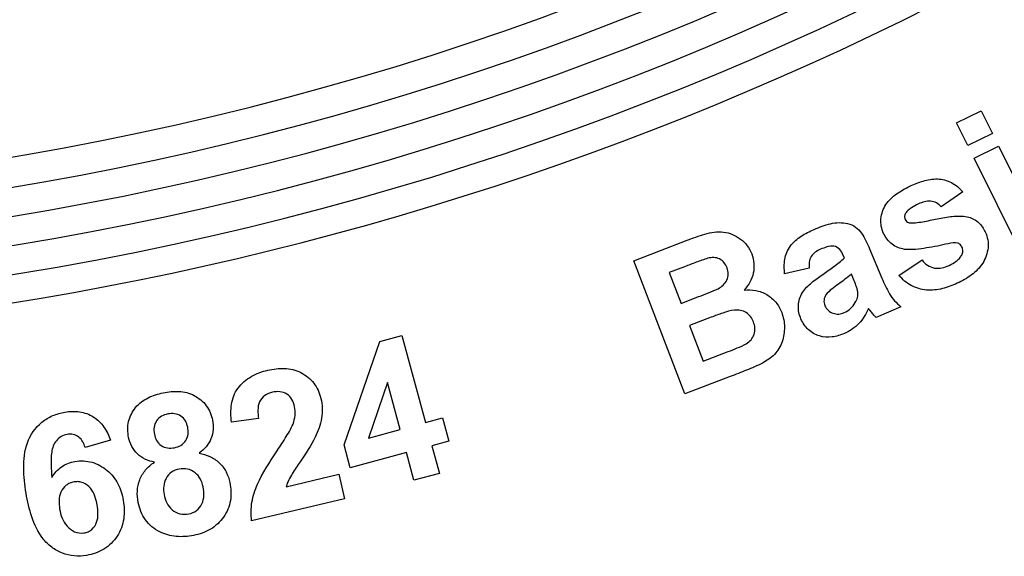
# Model space of a CAD drawing. Units: millimetres. Extents: x 8 to 418, y -29 to 291.
# Drawn here: x 106 to 111, y 227 to 230 of the extents above; entities that cross this region are included whole.
import ezdxf

# ---------------------------------------------------------------- set-up
doc = ezdxf.new("R2010")
doc.units = ezdxf.units.MM

msp = doc.modelspace()

# ---------------------------------------------------------------- linework, layer by layer
at = {"color": 7, "linetype": 'Continuous', "lineweight": 25}
for p, q in [((110.264229, 229.071193), (110.385996, 229.131718)), ((110.385996, 229.131718), (110.442085, 229.018966)), ((110.320319, 228.958441), (110.264229, 229.071193)), ((110.442085, 229.018966), (110.320319, 228.958441)), ((110.351226, 228.895912), (110.472992, 228.956438)), ((110.472992, 228.956438), (110.701643, 228.495844)), ((110.579877, 228.435318), (110.351226, 228.895912)), ((110.294287, 228.729271), (110.188117, 228.653721)), ((108.65983, 228.386749), (108.924539, 228.48834)), ((109.831621, 228.446261), (109.892289, 228.300599)), ((109.706277, 228.401045), (109.700983, 228.413494)), ((109.97778, 228.314178), (110.092679, 228.390586)), ((108.913951, 227.724689), (108.65983, 228.386749)), ((108.91252, 228.357273), (108.835826, 228.327797)), ((109.531283, 228.349534), (109.40966, 228.321633)), ((108.835826, 228.327797), (108.894634, 228.174695)), ((109.751636, 228.295305), (109.741047, 228.320059)), ((108.894634, 228.174695), (108.982203, 228.20832)), ((109.986869, 228.158085), (109.863815, 228.10543)), ((109.044874, 228.106014), (108.936987, 228.064519)), ((108.936987, 228.064519), (109.004953, 227.887521)), ((107.398241, 227.985049), (107.507988, 228.014954)), ((107.507988, 228.014954), (107.625461, 227.582548)), ((107.220099, 227.4718), (107.398241, 227.985049)), ((109.004953, 227.887521), (109.128723, 227.935169)), ((109.139311, 227.811113), (108.913951, 227.724689)), ((107.435729, 227.781152), (107.342151, 227.505568)), ((107.498973, 227.548208), (107.435729, 227.781152)), ((106.795431, 227.603213), (106.66093, 227.585327)), ((107.625461, 227.582548), (107.710025, 227.605442)), ((107.710025, 227.605442), (107.741218, 227.490544)), ((107.342151, 227.505568), (107.498973, 227.548208)), ((106.059759, 227.49508), (105.933271, 227.459166)), ((107.251148, 227.357474), (107.220099, 227.4718)), ((107.741218, 227.490544), (107.656654, 227.46765)), ((107.656654, 227.46765), (107.694, 227.330431)), ((107.530166, 227.43331), (107.251148, 227.357474)), ((107.567512, 227.29609), (107.530166, 227.43331)), ((106.932078, 227.264242), (107.194069, 227.326055)), ((107.194069, 227.326055), (107.222972, 227.203573)), ((107.694, 227.330431), (107.567512, 227.29609)), ((107.222972, 227.203573), (106.760518, 227.094255))]:
    msp.add_line(p, q, dxfattribs=at)
for centre, radius, start, end in [((103.083402, 243.676878), 15.557143, 181.0341421, 358.9658579), ((103.083402, 243.676878), 15.414286, 181.0341421, 358.9658579), ((103.083402, 243.676878), 15.271429, 181.0341421, 358.9658579), ((103.083402, 243.676878), 15.128571, 181.0341421, 358.9658579), ((103.083402, 243.679371), 14.985714, 275.4702494, 321.5784062), ((103.083402, 243.679371), 15.7, 230.7444102, 309.2555898)]:
    msp.add_arc(centre, radius, start, end, dxfattribs=at)
for points, knots in [([(110.030865, 228.756457), (110.052717, 228.766398), (110.074782, 228.775586), (110.120316, 228.789044), (110.144128, 228.793798), (110.192672, 228.792597), (110.216688, 228.786098), (110.248677, 228.76916), (110.258836, 228.76241), (110.277748, 228.74709), (110.286135, 228.738304), (110.294287, 228.729271)], [0, 0, 0, 0, 0.25, 0.25, 0.5, 0.5, 0.75, 0.75, 0.875, 0.875, 1, 1, 1, 1]), ([(109.901516, 228.522368), (109.896533, 228.533961), (109.892108, 228.545708), (109.887542, 228.57038), (109.886915, 228.583195), (109.890526, 228.620462), (109.899118, 228.644791), (109.926761, 228.687258), (109.945545, 228.704439), (109.986214, 228.733668), (110.008321, 228.745416), (110.030865, 228.756457)], [0, 0, 0, 0, 0.125, 0.125, 0.25, 0.25, 0.5, 0.5, 0.75, 0.75, 1, 1, 1, 1]), ([(110.188117, 228.653721), (110.181051, 228.661391), (110.173613, 228.668619), (110.155152, 228.678821), (110.145024, 228.682007), (110.113822, 228.684783), (110.093487, 228.677387), (110.074364, 228.669031)], [0, 0, 0, 0, 0.25, 0.25, 0.5, 0.5, 1, 1, 1, 1]), ([(110.074364, 228.669031), (110.062467, 228.663168), (110.0506, 228.657192), (110.034019, 228.646185), (110.028669, 228.642324), (110.019027, 228.633484), (110.014967, 228.628257), (110.010976, 228.622958)], [0, 0, 0, 0, 0.5, 0.5, 0.75, 0.75, 1, 1, 1, 1]), ([(110.010976, 228.622958), (110.00842, 228.618124), (110.006219, 228.613091), (110.00523, 228.602091), (110.006627, 228.596641), (110.008687, 228.591479)], [0, 0, 0, 0, 0.5, 0.5, 1, 1, 1, 1]), ([(110.008687, 228.591479), (110.010498, 228.588143), (110.012582, 228.584806), (110.015447, 228.582316), (110.018171, 228.579948), (110.021359, 228.578014), (110.024747, 228.576766), (110.026879, 228.575982), (110.029091, 228.575431), (110.031295, 228.574881)], [0, 0, 0, 0, 0.000039854651, 0.000039854651, 0.000039854651, 0.000077444191, 0.000077444191, 0.000077444191, 0.000100746804, 0.000100746804, 0.000100746804, 0.000100746804]), ([(110.031295, 228.574881), (110.043975, 228.57327), (110.056236, 228.574895), (110.080784, 228.577946), (110.092972, 228.580135), (110.129558, 228.586537), (110.153765, 228.592138), (110.202411, 228.601872), (110.227059, 228.60568), (110.276385, 228.609149), (110.300995, 228.608701), (110.32548, 228.603069)], [0, 0, 0, 0, 0.125, 0.125, 0.25, 0.25, 0.5, 0.5, 0.75, 0.75, 1, 1, 1, 1]), ([(110.32548, 228.603069), (110.33452, 228.600222), (110.343379, 228.596995), (110.359783, 228.587806), (110.367621, 228.582187), (110.388011, 228.562765), (110.398161, 228.546474), (110.406609, 228.529522)], [0, 0, 0, 0, 0.25, 0.25, 0.5, 0.5, 1, 1, 1, 1]), ([(109.40966, 228.321633), (109.406946, 228.345707), (109.406155, 228.369713), (109.414541, 228.417373), (109.423981, 228.440545), (109.452644, 228.479841), (109.471777, 228.495478), (109.512032, 228.52225), (109.533831, 228.532754), (109.556037, 228.542558)], [0, 0, 0, 0, 0.25, 0.25, 0.5, 0.5, 0.75, 0.75, 1, 1, 1, 1]), ([(109.556037, 228.542558), (109.582554, 228.553568), (109.609312, 228.563906), (109.651409, 228.573589), (109.665518, 228.575828), (109.694053, 228.576223), (109.70859, 228.574596), (109.736477, 228.567999), (109.750156, 228.56242), (109.773842, 228.546206), (109.783332, 228.53479), (109.807886, 228.499308), (109.820024, 228.472761), (109.831621, 228.446261)], [0, 0, 0, 0, 0.25, 0.25, 0.375, 0.375, 0.5, 0.5, 0.625, 0.625, 0.75, 0.75, 1, 1, 1, 1]), ([(108.924539, 228.48834), (108.953751, 228.499331), (108.983102, 228.509905), (109.042876, 228.527831), (109.074292, 228.533158), (109.136244, 228.52544), (109.165679, 228.512736), (109.203045, 228.484819), (109.21443, 228.473655), (109.232964, 228.44891), (109.239794, 228.434847), (109.24591, 228.420374)], [0, 0, 0, 0, 0.25, 0.25, 0.5, 0.5, 0.75, 0.75, 0.875, 0.875, 1, 1, 1, 1]), ([(110.005539, 228.443385), (109.994348, 228.445548), (109.983305, 228.448148), (109.962335, 228.456649), (109.952203, 228.462289), (109.934151, 228.475956), (109.926011, 228.484102), (109.9121, 228.502168), (109.906633, 228.512156), (109.901516, 228.522368)], [0, 0, 0, 0, 0.25, 0.25, 0.5, 0.5, 0.75, 0.75, 1, 1, 1, 1]), ([(110.406609, 228.529522), (110.411908, 228.51701), (110.416515, 228.504313), (110.421078, 228.477678), (110.421511, 228.46389), (110.417189, 228.423762), (110.407938, 228.397577), (110.379243, 228.351549), (110.359516, 228.332202), (110.315917, 228.299669), (110.292091, 228.286759), (110.267673, 228.274829)], [0, 0, 0, 0, 0.125, 0.125, 0.25, 0.25, 0.5, 0.5, 0.75, 0.75, 1, 1, 1, 1]), ([(109.587945, 228.443685), (109.578898, 228.439488), (109.569979, 228.435081), (109.553863, 228.423444), (109.546478, 228.416428), (109.536319, 228.399149), (109.533552, 228.389314), (109.530636, 228.369505), (109.530858, 228.359524), (109.531283, 228.349534)], [0, 0, 0, 0, 0.25, 0.25, 0.5, 0.5, 0.75, 0.75, 1, 1, 1, 1]), ([(109.700983, 228.413494), (109.696245, 228.423853), (109.690986, 228.434038), (109.675425, 228.450857), (109.665064, 228.457188), (109.642413, 228.459974), (109.630893, 228.458021), (109.609077, 228.452123), (109.598431, 228.448135), (109.587945, 228.443685)], [0, 0, 0, 0, 0.25, 0.25, 0.5, 0.5, 0.75, 0.75, 1, 1, 1, 1]), ([(110.222458, 228.471286), (110.186692, 228.463473), (110.150862, 228.45589), (110.078521, 228.444518), (110.042332, 228.439095), (110.005539, 228.443385)], [0, 0, 0, 0, 0.5, 0.5, 1, 1, 1, 1]), ([(110.29071, 228.455118), (110.289646, 228.457238), (110.288577, 228.459369), (110.28727, 228.46135), (110.285124, 228.464603), (110.28236, 228.4675), (110.27927, 228.469876), (110.2768, 228.471776), (110.273944, 228.473143), (110.271107, 228.474434)], [0, 0, 0, 0, 0.0000249179487, 0.0000249179487, 0.0000249179487, 0.0000663112227, 0.0000663112227, 0.0000663112227, 0.0000993353793, 0.0000993353793, 0.0000993353793, 0.0000993353793]), ([(110.289851, 228.414767), (110.29278, 228.421105), (110.295293, 228.427667), (110.295568, 228.441778), (110.293334, 228.448544), (110.29071, 228.455118)], [0, 0, 0, 0, 0.5, 0.5, 1, 1, 1, 1]), ([(109.027847, 228.398911), (109.018006, 228.396122), (109.008281, 228.392919), (108.998641, 228.389499), (108.989007, 228.38608), (108.979412, 228.382553), (108.969838, 228.37897), (108.950705, 228.371809), (108.93159, 228.364599), (108.91252, 228.357273)], [0, 0, 0, 0, 0.000107399417, 0.000107399417, 0.000107399417, 0.000214694626, 0.000214694626, 0.000214694626, 0.000429118634, 0.000429118634, 0.000429118634, 0.000429118634]), ([(109.123142, 228.35155), (109.119203, 228.360554), (109.115013, 228.369407), (109.102634, 228.384691), (109.094792, 228.391077), (109.076917, 228.399821), (109.067121, 228.402161), (109.047409, 228.402821), (109.03757, 228.400957), (109.027847, 228.398911)], [0, 0, 0, 0, 0.25, 0.25, 0.5, 0.5, 0.75, 0.75, 1, 1, 1, 1]), ([(109.24591, 228.420374), (109.251113, 228.405038), (109.25552, 228.389553), (109.258044, 228.357405), (109.256955, 228.340976), (109.250278, 228.309564), (109.244661, 228.294013), (109.229398, 228.26572), (109.218978, 228.253256), (109.207992, 228.24123)], [0, 0, 0, 0, 0.25, 0.25, 0.5, 0.5, 0.75, 0.75, 1, 1, 1, 1]), ([(109.598534, 228.318771), (109.617303, 228.331429), (109.635928, 228.344304), (109.672514, 228.370982), (109.690247, 228.384994), (109.706277, 228.401045)], [0, 0, 0, 0, 0.5, 0.5, 1, 1, 1, 1]), ([(110.092679, 228.390586), (110.10062, 228.380993), (110.108863, 228.371739), (110.129293, 228.357644), (110.141045, 228.352486), (110.165928, 228.348033), (110.178667, 228.348767), (110.203189, 228.354053), (110.214781, 228.358787), (110.226321, 228.363686)], [0, 0, 0, 0, 0.25, 0.25, 0.5, 0.5, 0.75, 0.75, 1, 1, 1, 1]), ([(110.226321, 228.363686), (110.238739, 228.369876), (110.251082, 228.37631), (110.267789, 228.388743), (110.273075, 228.393152), (110.282329, 228.403169), (110.286109, 228.40895), (110.289851, 228.414767)], [0, 0, 0, 0, 0.5, 0.5, 0.75, 0.75, 1, 1, 1, 1]), ([(109.0785, 228.247955), (109.087597, 228.25307), (109.09638, 228.258597), (109.11149, 228.272867), (109.118091, 228.281149), (109.126956, 228.300118), (109.129362, 228.310441), (109.129227, 228.331355), (109.126464, 228.341565), (109.123142, 228.35155)], [0, 0, 0, 0, 0.25, 0.25, 0.5, 0.5, 0.75, 0.75, 1, 1, 1, 1]), ([(109.490647, 228.097417), (109.486476, 228.108041), (109.482608, 228.118737), (109.478289, 228.140957), (109.477208, 228.152507), (109.478952, 228.186515), (109.485909, 228.208843), (109.509839, 228.247643), (109.526534, 228.263387), (109.561166, 228.292764), (109.57991, 228.305738), (109.598534, 228.318771)], [0, 0, 0, 0, 0.125, 0.125, 0.25, 0.25, 0.5, 0.5, 0.75, 0.75, 1, 1, 1, 1]), ([(109.741047, 228.320059), (109.72059, 228.302228), (109.698594, 228.286298), (109.665464, 228.262664), (109.654484, 228.254712), (109.633383, 228.237808), (109.623132, 228.229007), (109.614988, 228.217752)], [0, 0, 0, 0, 0.5, 0.5, 0.75, 0.75, 1, 1, 1, 1]), ([(109.772812, 228.23249), (109.77192, 228.237979), (109.770903, 228.243475), (109.769299, 228.2488), (109.767696, 228.254121), (109.76581, 228.259354), (109.763933, 228.264585), (109.760207, 228.274967), (109.755966, 228.285161), (109.751636, 228.295305)], [0, 0, 0, 0, 0.000058402423, 0.000058402423, 0.000058402423, 0.000116612009, 0.000116612009, 0.000116612009, 0.000232196184, 0.000232196184, 0.000232196184, 0.000232196184]), ([(109.892289, 228.300599), (109.903964, 228.274092), (109.91552, 228.247454), (109.938066, 228.210275), (109.94662, 228.198786), (109.965635, 228.177469), (109.97621, 228.16774), (109.986869, 228.158085)], [0, 0, 0, 0, 0.5, 0.5, 0.75, 0.75, 1, 1, 1, 1]), ([(110.267673, 228.274829), (110.243476, 228.264042), (110.218972, 228.254333), (110.167963, 228.241951), (110.141003, 228.238777), (110.088349, 228.243593), (110.062039, 228.25088), (110.02724, 228.269949), (110.015908, 228.277222), (109.99562, 228.294405), (109.98651, 228.30409), (109.97778, 228.314178)], [0, 0, 0, 0, 0.25, 0.25, 0.5, 0.5, 0.75, 0.75, 0.875, 0.875, 1, 1, 1, 1]), ([(108.982203, 228.20832), (108.998422, 228.214516), (109.014605, 228.220807), (109.046856, 228.233681), (109.063028, 228.24001), (109.0785, 228.247955)], [0, 0, 0, 0, 0.5, 0.5, 1, 1, 1, 1]), ([(109.207992, 228.24123), (109.227575, 228.242535), (109.246997, 228.24224), (109.285208, 228.235414), (109.304226, 228.228595), (109.337876, 228.208556), (109.353196, 228.195639), (109.377985, 228.165312), (109.387482, 228.147692), (109.394863, 228.129337)], [0, 0, 0, 0, 0.25, 0.25, 0.5, 0.5, 0.75, 0.75, 1, 1, 1, 1]), ([(109.614988, 228.217752), (109.610424, 228.20949), (109.606434, 228.200966), (109.604642, 228.186734), (109.60456, 228.182008), (109.60608, 228.17262), (109.607753, 228.168037), (109.609408, 228.163523)], [0, 0, 0, 0, 0.5, 0.5, 0.75, 0.75, 1, 1, 1, 1]), ([(109.76065, 228.178547), (109.764996, 228.186899), (109.769042, 228.195457), (109.773405, 228.213796), (109.773436, 228.223126), (109.772812, 228.23249)], [0, 0, 0, 0, 0.5, 0.5, 1, 1, 1, 1]), ([(109.609408, 228.163523), (109.613545, 228.154953), (109.618558, 228.146786), (109.632691, 228.133941), (109.641073, 228.129103), (109.65903, 228.122733), (109.668715, 228.121409), (109.687703, 228.122522), (109.697004, 228.12546), (109.705991, 228.128896)], [0, 0, 0, 0, 0.25, 0.25, 0.5, 0.5, 0.75, 0.75, 1, 1, 1, 1]), ([(109.705991, 228.128896), (109.717262, 228.134457), (109.728204, 228.140862), (109.746451, 228.157705), (109.753824, 228.168016), (109.76065, 228.178547)], [0, 0, 0, 0, 0.5, 0.5, 1, 1, 1, 1]), ([(109.825468, 228.149786), (109.819426, 228.136279), (109.813158, 228.122886), (109.797481, 228.097704), (109.788613, 228.086025), (109.768579, 228.064714), (109.757234, 228.055023), (109.733046, 228.038165), (109.719863, 228.031584), (109.70642, 228.025445)], [0, 0, 0, 0, 0.25, 0.25, 0.5, 0.5, 0.75, 0.75, 1, 1, 1, 1]), ([(109.8362, 228.137052), (109.835335, 228.138138), (109.83447, 228.139225), (109.833594, 228.140302), (109.832718, 228.14138), (109.831826, 228.142444), (109.83093, 228.143505), (109.829141, 228.145626), (109.827368, 228.147764), (109.825468, 228.149786)], [0, 0, 0, 0, 0.0000145816884, 0.0000145816884, 0.0000145816884, 0.0000291647588, 0.0000291647588, 0.0000291647588, 0.0000583043842, 0.0000583043842, 0.0000583043842, 0.0000583043842]), ([(109.254352, 228.082834), (109.250429, 228.092054), (109.246174, 228.10107), (109.234195, 228.116973), (109.226626, 228.123951), (109.201105, 228.139897), (109.180164, 228.143622), (109.140299, 228.139259), (109.120868, 228.132693), (109.08258, 228.120261), (109.063695, 228.113239), (109.044874, 228.106014)], [0, 0, 0, 0, 0.125, 0.125, 0.25, 0.25, 0.5, 0.5, 0.75, 0.75, 1, 1, 1, 1]), ([(109.394863, 228.129337), (109.398912, 228.11762), (109.402751, 228.105865), (109.407271, 228.081789), (109.408315, 228.069533), (109.408804, 228.032289), (109.405452, 228.007881), (109.388894, 227.961141), (109.376186, 227.93964), (109.341722, 227.903389), (109.320762, 227.889727), (109.298852, 227.877648)], [0, 0, 0, 0, 0.125, 0.125, 0.25, 0.25, 0.5, 0.5, 0.75, 0.75, 1, 1, 1, 1]), ([(109.70642, 228.025445), (109.686704, 228.01734), (109.666592, 228.010915), (109.62454, 228.005823), (109.602803, 228.006913), (109.561769, 228.019623), (109.542736, 228.030282), (109.519088, 228.052028), (109.512028, 228.060011), (109.500002, 228.077848), (109.495205, 228.087618), (109.490647, 228.097417)], [0, 0, 0, 0, 0.25, 0.25, 0.5, 0.5, 0.75, 0.75, 0.875, 0.875, 1, 1, 1, 1]), ([(109.863815, 228.10543), (109.861389, 228.107953), (109.858966, 228.11048), (109.856604, 228.113063), (109.854241, 228.115646), (109.851928, 228.118275), (109.84965, 228.120934), (109.845097, 228.126247), (109.840654, 228.131655), (109.8362, 228.137052)], [0, 0, 0, 0, 0.00003675739, 0.00003675739, 0.00003675739, 0.000073519644, 0.000073519644, 0.000073519644, 0.000147000649, 0.000147000649, 0.000147000649, 0.000147000649]), ([(109.218724, 227.974232), (109.227493, 227.979994), (109.235763, 227.986323), (109.249279, 228.002416), (109.254624, 228.011523), (109.261388, 228.031562), (109.262588, 228.04206), (109.260891, 228.062983), (109.257764, 228.07294), (109.254352, 228.082834)], [0, 0, 0, 0, 0.25, 0.25, 0.5, 0.5, 0.75, 0.75, 1, 1, 1, 1]), ([(109.128723, 227.935169), (109.144015, 227.941009), (109.159282, 227.946919), (109.189457, 227.959615), (109.204703, 227.965628), (109.218724, 227.974232)], [0, 0, 0, 0, 0.5, 0.5, 1, 1, 1, 1]), ([(106.841362, 227.843168), (106.868699, 227.849061), (106.896158, 227.853117), (106.951803, 227.850377), (106.979535, 227.843887), (107.029967, 227.818431), (107.052342, 227.800593), (107.078156, 227.767633), (107.085395, 227.755755), (107.097245, 227.73028), (107.101376, 227.716725), (107.104926, 227.703087)], [0, 0, 0, 0, 0.25, 0.25, 0.5, 0.5, 0.75, 0.75, 0.875, 0.875, 1, 1, 1, 1]), ([(109.298852, 227.877648), (109.285994, 227.871112), (109.272791, 227.865256), (109.259509, 227.85963), (109.246238, 227.854008), (109.232918, 227.848501), (109.219573, 227.843058), (109.19291, 227.832183), (109.166105, 227.82166), (109.139311, 227.811113)], [0, 0, 0, 0, 0.00015145932, 0.00015145932, 0.00015145932, 0.000302737789, 0.000302737789, 0.000302737789, 0.00060497972, 0.00060497972, 0.00060497972, 0.00060497972]), ([(106.66093, 227.585327), (106.657926, 227.614533), (106.656384, 227.643725), (106.66319, 227.687431), (106.66686, 227.701719), (106.677425, 227.728978), (106.684834, 227.742054), (106.711014, 227.777421), (106.734179, 227.796695), (106.772038, 227.818743), (106.785367, 227.825111), (106.812887, 227.835633), (106.8271, 227.839476), (106.841362, 227.843168)], [0, 0, 0, 0, 0.25, 0.25, 0.375, 0.375, 0.5, 0.5, 0.75, 0.75, 0.875, 0.875, 1, 1, 1, 1]), ([(106.149718, 227.509336), (106.147411, 227.522352), (106.145606, 227.535387), (106.145513, 227.561587), (106.146906, 227.574938), (106.155831, 227.613322), (106.167999, 227.637429), (106.201392, 227.677951), (106.222922, 227.694259), (106.270297, 227.717778), (106.295856, 227.725129), (106.321707, 227.730833)], [0, 0, 0, 0, 0.125, 0.125, 0.25, 0.25, 0.5, 0.5, 0.75, 0.75, 1, 1, 1, 1]), ([(106.321707, 227.730833), (106.347546, 227.735725), (106.373458, 227.738717), (106.425621, 227.735761), (106.451882, 227.729543), (106.498937, 227.704999), (106.519889, 227.687768), (106.543464, 227.655895), (106.549896, 227.644433), (106.560348, 227.620091), (106.563857, 227.607161), (106.566813, 227.594186)], [0, 0, 0, 0, 0.25, 0.25, 0.5, 0.5, 0.75, 0.75, 0.875, 0.875, 1, 1, 1, 1]), ([(106.863969, 227.732992), (106.850702, 227.729203), (106.837713, 227.724747), (106.81501, 227.708426), (106.805721, 227.697553), (106.794451, 227.672407), (106.792442, 227.658381), (106.791617, 227.630812), (106.79335, 227.616929), (106.795431, 227.603213)], [0, 0, 0, 0, 0.25, 0.25, 0.5, 0.5, 0.75, 0.75, 1, 1, 1, 1]), ([(106.974718, 227.662593), (106.971402, 227.674544), (106.967788, 227.686375), (106.955132, 227.707872), (106.946466, 227.717291), (106.925595, 227.730717), (106.913458, 227.734773), (106.888706, 227.737267), (106.876212, 227.735349), (106.863969, 227.732992)], [0, 0, 0, 0, 0.25, 0.25, 0.5, 0.5, 0.75, 0.75, 1, 1, 1, 1]), ([(106.966705, 227.575311), (106.971398, 227.589435), (106.975627, 227.603767), (106.978798, 227.633382), (106.977361, 227.648024), (106.974718, 227.662593)], [0, 0, 0, 0, 0.5, 0.5, 1, 1, 1, 1]), ([(107.104926, 227.703087), (107.108382, 227.686824), (107.111135, 227.670467), (107.112083, 227.637136), (107.110913, 227.620687), (107.105233, 227.588247), (107.101035, 227.572116), (107.090507, 227.540699), (107.083911, 227.525497), (107.077168, 227.51035)], [0, 0, 0, 0, 0.25, 0.25, 0.5, 0.5, 0.75, 0.75, 1, 1, 1, 1]), ([(105.640087, 227.232088), (105.633537, 227.273634), (105.628533, 227.315233), (105.628175, 227.398762), (105.632568, 227.441652), (105.660671, 227.521174), (105.685883, 227.557439), (105.734842, 227.597755), (105.752858, 227.608572), (105.79188, 227.62559), (105.812564, 227.630577), (105.833397, 227.634732)], [0, 0, 0, 0, 0.25, 0.25, 0.5, 0.5, 0.75, 0.75, 0.875, 0.875, 1, 1, 1, 1]), ([(105.833397, 227.634732), (105.85762, 227.638362), (105.881788, 227.639816), (105.92986, 227.632471), (105.953448, 227.62405), (105.995206, 227.597905), (106.012958, 227.580451), (106.041291, 227.540335), (106.051309, 227.518116), (106.059759, 227.49508)], [0, 0, 0, 0, 0.25, 0.25, 0.5, 0.5, 0.75, 0.75, 1, 1, 1, 1]), ([(106.344601, 227.625522), (106.333668, 227.622798), (106.322885, 227.6197), (106.303459, 227.608208), (106.294952, 227.600286), (106.282148, 227.581466), (106.278028, 227.570649), (106.274657, 227.548277), (106.275867, 227.536776), (106.277636, 227.525505)], [0, 0, 0, 0, 0.25, 0.25, 0.5, 0.5, 0.75, 0.75, 1, 1, 1, 1]), ([(106.44333, 227.559702), (106.440654, 227.570477), (106.437622, 227.581108), (106.426194, 227.600212), (106.418305, 227.608564), (106.399661, 227.621029), (106.388984, 227.625134), (106.367029, 227.628551), (106.355699, 227.627273), (106.344601, 227.625522)], [0, 0, 0, 0, 0.25, 0.25, 0.5, 0.5, 0.75, 0.75, 1, 1, 1, 1]), ([(106.377224, 227.457825), (106.388276, 227.460626), (106.399197, 227.463754), (106.418822, 227.475524), (106.427396, 227.483684), (106.439966, 227.502903), (106.443799, 227.51401), (106.44665, 227.536727), (106.445209, 227.548334), (106.44333, 227.559702)], [0, 0, 0, 0, 0.25, 0.25, 0.5, 0.5, 0.75, 0.75, 1, 1, 1, 1]), ([(106.566813, 227.594186), (106.569287, 227.578783), (106.57115, 227.563364), (106.56859, 227.53236), (106.564737, 227.516968), (106.553105, 227.488292), (106.544756, 227.474699), (106.524859, 227.450709), (106.512756, 227.440542), (106.500135, 227.431068)], [0, 0, 0, 0, 0.25, 0.25, 0.5, 0.5, 0.75, 0.75, 1, 1, 1, 1]), ([(106.883858, 227.436804), (106.898677, 227.459296), (106.913481, 227.4818), (106.941986, 227.527512), (106.956268, 227.550351), (106.966705, 227.575311)], [0, 0, 0, 0, 0.5, 0.5, 1, 1, 1, 1]), ([(105.843699, 227.523841), (105.833445, 227.521791), (105.823466, 227.51881), (105.805481, 227.507877), (105.797699, 227.500932), (105.784623, 227.48444), (105.779117, 227.475604), (105.771248, 227.456138), (105.769036, 227.445743), (105.7641, 227.414787), (105.763918, 227.393607), (105.764821, 227.351706), (105.766758, 227.330816), (105.768722, 227.309927)], [0, 0, 0, 0, 0.125, 0.125, 0.25, 0.25, 0.375, 0.375, 0.5, 0.5, 0.75, 0.75, 1, 1, 1, 1]), ([(105.933271, 227.459166), (105.930109, 227.468898), (105.926799, 227.478562), (105.916834, 227.496345), (105.910369, 227.504627), (105.894184, 227.51741), (105.884537, 227.521646), (105.864386, 227.525862), (105.853975, 227.525206), (105.843699, 227.523841)], [0, 0, 0, 0, 0.25, 0.25, 0.5, 0.5, 0.75, 0.75, 1, 1, 1, 1]), ([(106.277493, 227.38571), (106.262151, 227.389382), (106.246952, 227.393413), (106.218624, 227.40665), (106.205109, 227.415652), (106.182609, 227.437634), (106.173112, 227.450693), (106.158176, 227.478479), (106.153476, 227.493805), (106.149718, 227.509336)], [0, 0, 0, 0, 0.25, 0.25, 0.5, 0.5, 0.75, 0.75, 1, 1, 1, 1]), ([(106.277636, 227.525505), (106.28034, 227.514498), (106.283414, 227.503633), (106.294602, 227.483824), (106.302252, 227.474939), (106.321037, 227.462143), (106.331978, 227.458051), (106.354416, 227.454752), (106.365947, 227.45609), (106.377224, 227.457825)], [0, 0, 0, 0, 0.25, 0.25, 0.5, 0.5, 0.75, 0.75, 1, 1, 1, 1]), ([(107.077168, 227.51035), (107.056309, 227.46737), (107.029046, 227.428029), (106.988987, 227.368697), (106.97551, 227.348989), (106.956835, 227.318558), (106.950675, 227.308378), (106.94024, 227.286952), (106.936058, 227.275654), (106.932078, 227.264242)], [0, 0, 0, 0, 0.5, 0.5, 0.75, 0.75, 0.875, 0.875, 1, 1, 1, 1]), ([(106.500135, 227.431068), (106.518652, 227.427342), (106.536622, 227.422217), (106.570524, 227.406754), (106.586407, 227.395704), (106.613748, 227.369971), (106.625302, 227.35453), (106.642944, 227.321338), (106.648897, 227.303132), (106.652808, 227.284548)], [0, 0, 0, 0, 0.25, 0.25, 0.5, 0.5, 0.75, 0.75, 1, 1, 1, 1]), ([(106.760518, 227.094255), (106.759077, 227.109835), (106.757758, 227.125407), (106.758445, 227.156354), (106.759992, 227.171756), (106.767507, 227.217789), (106.777337, 227.247812), (106.815528, 227.332359), (106.849419, 227.384987), (106.883858, 227.436804)], [0, 0, 0, 0, 0.125, 0.125, 0.25, 0.25, 0.5, 0.5, 1, 1, 1, 1]), ([(105.768722, 227.309927), (105.775061, 227.320175), (105.781783, 227.330146), (105.797946, 227.348119), (105.806818, 227.356116), (105.826347, 227.369861), (105.837021, 227.375799), (105.859185, 227.384597), (105.870852, 227.38726), (105.882618, 227.389626)], [0, 0, 0, 0, 0.25, 0.25, 0.5, 0.5, 0.75, 0.75, 1, 1, 1, 1]), ([(105.882618, 227.389626), (105.896888, 227.391589), (105.911157, 227.393115), (105.939681, 227.391694), (105.954147, 227.389363), (105.995308, 227.377338), (106.020807, 227.362906), (106.065198, 227.326567), (106.083606, 227.303672), (106.103382, 227.265457), (106.108915, 227.251971), (106.11769, 227.22458), (106.120666, 227.210479), (106.123432, 227.196317)], [0, 0, 0, 0, 0.125, 0.125, 0.25, 0.25, 0.5, 0.5, 0.75, 0.75, 0.875, 0.875, 1, 1, 1, 1]), ([(106.197222, 227.185818), (106.194107, 227.204673), (106.191851, 227.22355), (106.194449, 227.261484), (106.198569, 227.2805), (106.211733, 227.316219), (106.221964, 227.333038), (106.246722, 227.36208), (106.261802, 227.374457), (106.277493, 227.38571)], [0, 0, 0, 0, 0.25, 0.25, 0.5, 0.5, 0.75, 0.75, 1, 1, 1, 1]), ([(106.400834, 227.351655), (106.387341, 227.348692), (106.374199, 227.344287), (106.351207, 227.328894), (106.341992, 227.318074), (106.330086, 227.293248), (106.326148, 227.279971), (106.322591, 227.252769), (106.323695, 227.238906), (106.325856, 227.22531)], [0, 0, 0, 0, 0.25, 0.25, 0.5, 0.5, 0.75, 0.75, 1, 1, 1, 1]), ([(106.519881, 227.263228), (106.516584, 227.276661), (106.512926, 227.289951), (106.4998, 227.314244), (106.490774, 227.325187), (106.468727, 227.342394), (106.456036, 227.348724), (106.428802, 227.354795), (106.414707, 227.353957), (106.400834, 227.351655)], [0, 0, 0, 0, 0.25, 0.25, 0.5, 0.5, 0.75, 0.75, 1, 1, 1, 1]), ([(105.878326, 227.287892), (105.871365, 227.286324), (105.864414, 227.284732), (105.851433, 227.279242), (105.845239, 227.275449), (105.828363, 227.262144), (105.819429, 227.250476), (105.807583, 227.224514), (105.804816, 227.21022), (105.803223, 227.181864), (105.804747, 227.16752), (105.806926, 227.153391)], [0, 0, 0, 0, 0.125, 0.125, 0.25, 0.25, 0.5, 0.5, 0.75, 0.75, 1, 1, 1, 1]), ([(105.993224, 227.17285), (105.990539, 227.187856), (105.987239, 227.202647), (105.977111, 227.230995), (105.970355, 227.245096), (105.950694, 227.268534), (105.938126, 227.278073), (105.916618, 227.286427), (105.909055, 227.288194), (105.893816, 227.289644), (105.886009, 227.28894), (105.878326, 227.287892)], [0, 0, 0, 0, 0.25, 0.25, 0.5, 0.5, 0.75, 0.75, 0.875, 0.875, 1, 1, 1, 1]), ([(106.652808, 227.284548), (106.655475, 227.269799), (106.65782, 227.255044), (106.658823, 227.225471), (106.65795, 227.210661), (106.650681, 227.166149), (106.638856, 227.137788), (106.604653, 227.088739), (106.582033, 227.068009), (106.543435, 227.045538), (106.529743, 227.039189), (106.501562, 227.029), (106.487003, 227.025453), (106.472377, 227.022128)], [0, 0, 0, 0, 0.125, 0.125, 0.25, 0.25, 0.5, 0.5, 0.75, 0.75, 0.875, 0.875, 1, 1, 1, 1]), ([(105.939996, 226.922879), (105.919845, 226.920128), (105.899695, 226.918326), (105.859406, 226.921731), (105.839216, 226.926563), (105.801711, 226.941268), (105.783886, 226.951634), (105.751262, 226.975864), (105.736671, 226.990064), (105.698931, 227.038464), (105.681851, 227.075615), (105.655792, 227.152499), (105.647229, 227.192108), (105.640087, 227.232088)], [0, 0, 0, 0, 0.125, 0.125, 0.25, 0.25, 0.375, 0.375, 0.5, 0.5, 0.75, 0.75, 1, 1, 1, 1]), ([(106.325856, 227.22531), (106.32894, 227.211071), (106.333103, 227.197235), (106.345834, 227.171212), (106.354812, 227.159278), (106.377146, 227.140157), (106.390282, 227.133134), (106.418752, 227.125947), (106.433643, 227.126377), (106.448195, 227.12887)], [0, 0, 0, 0, 0.25, 0.25, 0.5, 0.5, 0.75, 0.75, 1, 1, 1, 1]), ([(106.448195, 227.12887), (106.462025, 227.132411), (106.475405, 227.137126), (106.498416, 227.154642), (106.507588, 227.1661), (106.520053, 227.191817), (106.523114, 227.206187), (106.524413, 227.234684), (106.52242, 227.249073), (106.519881, 227.263228)], [0, 0, 0, 0, 0.25, 0.25, 0.5, 0.5, 0.75, 0.75, 1, 1, 1, 1]), ([(105.927977, 227.034486), (105.93497, 227.036094), (105.941948, 227.037739), (105.954941, 227.043429), (105.961147, 227.047383), (105.977555, 227.061364), (105.985948, 227.073627), (105.995873, 227.100621), (105.997177, 227.115304), (105.997309, 227.144125), (105.995384, 227.158548), (105.993224, 227.17285)], [0, 0, 0, 0, 0.125, 0.125, 0.25, 0.25, 0.5, 0.5, 0.75, 0.75, 1, 1, 1, 1]), ([(106.123432, 227.196317), (106.125689, 227.181041), (106.127692, 227.16577), (106.128454, 227.135283), (106.127574, 227.120061), (106.120627, 227.074469), (106.109739, 227.044859), (106.075589, 226.9926), (106.053183, 226.970361), (106.013703, 226.946202), (105.999723, 226.939718), (105.970449, 226.92927), (105.955273, 226.925766), (105.939996, 226.922879)], [0, 0, 0, 0, 0.125, 0.125, 0.25, 0.25, 0.5, 0.5, 0.75, 0.75, 0.875, 0.875, 1, 1, 1, 1]), ([(106.304394, 227.039871), (106.290518, 227.047289), (106.277144, 227.055388), (106.253283, 227.075489), (106.242338, 227.08713), (106.224104, 227.11238), (106.216713, 227.126122), (106.204631, 227.15527), (106.200663, 227.170465), (106.197222, 227.185818)], [0, 0, 0, 0, 0.25, 0.25, 0.5, 0.5, 0.75, 0.75, 1, 1, 1, 1]), ([(105.806926, 227.153391), (105.80985, 227.137961), (105.813428, 227.122756), (105.82492, 227.093837), (105.832985, 227.079813), (105.854037, 227.056482), (105.86715, 227.047002), (105.895925, 227.034116), (105.912162, 227.032406), (105.927977, 227.034486)], [0, 0, 0, 0, 0.25, 0.25, 0.5, 0.5, 0.75, 0.75, 1, 1, 1, 1]), ([(106.472377, 227.022128), (106.444002, 227.016996), (106.415142, 227.014044), (106.371978, 227.017962), (106.357968, 227.020605), (106.330617, 227.028248), (106.317419, 227.033755), (106.304394, 227.039871)], [0, 0, 0, 0, 0.5, 0.5, 0.75, 0.75, 1, 1, 1, 1])]:
    msp.add_open_spline(points, degree=3, knots=knots, dxfattribs=at)
msp.add_open_spline([(110.271107, 228.474434), (110.255005, 228.477899), (110.238568, 228.474485), (110.222458, 228.471286)], degree=3, dxfattribs=at)

doc.saveas('drawing.dxf')
